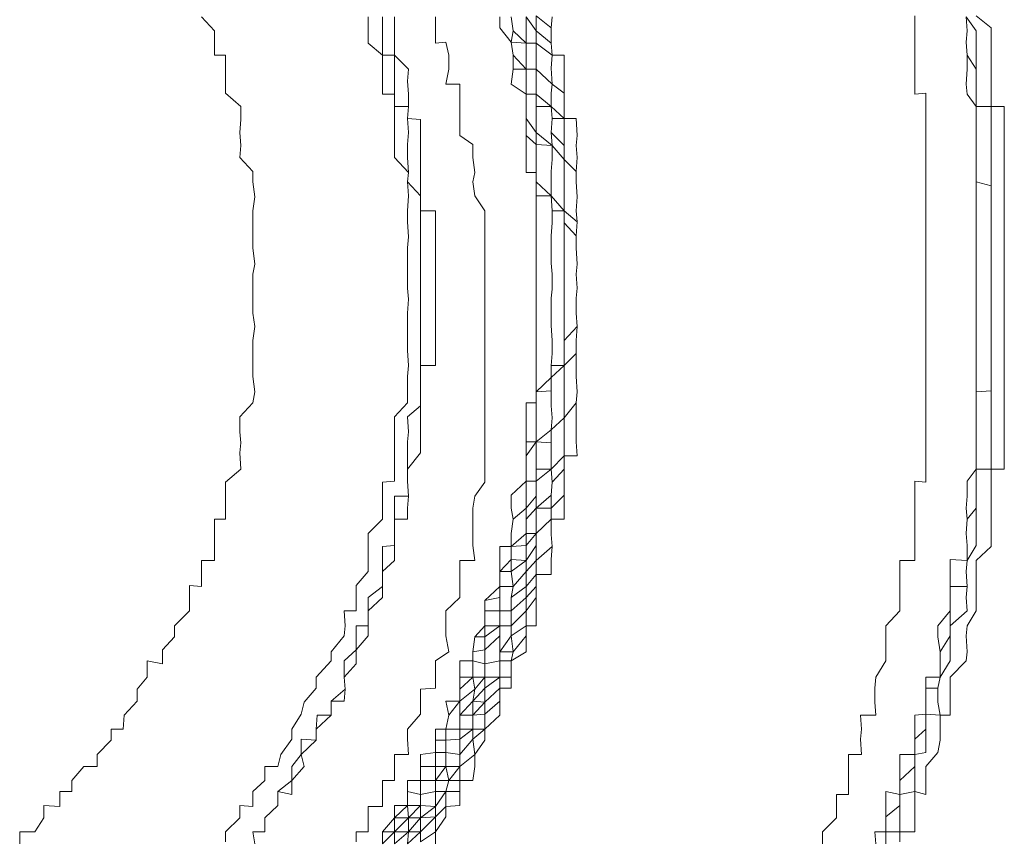
# Model space of a CAD drawing. Units: inches. Extents: x -1041 to 2809, y -1323 to 876.
# Drawn here: x -769 to -762, y -160 to -154 of the extents above; entities that cross this region are included whole.
import ezdxf

# ---------------------------------------------------------------- set-up
doc = ezdxf.new("R2010")
doc.units = ezdxf.units.IN
doc.header["$MEASUREMENT"] = 0
doc.layers.add('图层 1', color=7, linetype='Continuous')

msp = doc.modelspace()

# ---------------------------------------------------------------- linework, layer by layer
at = {"layer": '图层 1', "color": 7, "lineweight": 9}
for points in [[(-769.4964, -159.6921), (-769.4964, -159.6017), (-769.3834, -159.6017), (-769.3156, -159.4962), (-769.3156, -159.4058), (-769.195, -159.4133), (-769.195, -159.3003), (-769.1046, -159.3003), (-769.1046, -159.2174), (-769.0142, -159.1119), (-768.9162, -159.1119), (-768.9162, -159.0215), (-768.8107, -158.916), (-768.8107, -158.8331), (-768.7203, -158.8331), (-768.7128, -158.7276), (-768.6148, -158.6222), (-768.6148, -158.5317), (-768.5395, -158.4413), (-768.5395, -158.3208), (-768.4265, -158.3434), (-768.4265, -158.2379), (-768.336, -158.1399), (-768.336, -158.057), (-768.223, -157.944), (-768.223, -157.8687), (-768.223, -157.7556), (-768.1326, -157.7632), (-768.1326, -157.6502), (-768.1326, -157.5673), (-768.0346, -157.5673), (-768.0346, -157.4542), (-768.0346, -157.3638), (-768.0346, -157.2583), (-767.9518, -157.2583), (-767.9518, -157.1755), (-767.9518, -157.0775), (-767.9518, -156.9795), (-767.8387, -156.8816), (-767.8463, -156.761), (-767.8387, -156.6857), (-767.8463, -156.6028), (-767.8463, -156.4898), (-767.7483, -156.3843), (-767.7332, -156.3014), (-767.7483, -156.1884), (-767.7483, -156.1055), (-767.7483, -156.0151), (-767.7483, -155.9171), (-767.7332, -155.8116), (-767.7483, -155.7137), (-767.7483, -155.6007), (-767.7483, -155.5328), (-767.7483, -155.4198), (-767.7332, -155.3445), (-767.7483, -155.2239), (-767.7483, -155.1335), (-767.7483, -155.0355), (-767.7483, -154.9451), (-767.7332, -154.8396), (-767.7483, -154.7266), (-767.7483, -154.6513), (-767.8463, -154.5458), (-767.8387, -154.4554), (-767.8463, -154.3574), (-767.8387, -154.2594), (-767.8387, -154.1615), (-767.9518, -154.0635), (-767.9518, -153.9957), (-767.9518, -153.8827), (-767.9518, -153.7772), (-768.0346, -153.7772), (-768.0346, -153.6868), (-768.0346, -153.5964), (-768.1326, -153.4909)], [(-767.9518, -159.677), (-767.9518, -159.6017), (-767.8463, -159.4962), (-767.8463, -159.4058), (-767.7483, -159.4133), (-767.7483, -159.3003), (-767.6579, -159.2174), (-767.6579, -159.1119), (-767.5599, -159.1119), (-767.5373, -159.0215), (-767.4545, -158.9085), (-767.4545, -158.8331), (-767.3866, -158.7201), (-767.364, -158.6297), (-767.2736, -158.5242), (-767.2736, -158.4413), (-767.1606, -158.3208), (-767.1606, -158.2529), (-767.0626, -158.1324), (-767.0551, -158.057), (-767.0626, -157.944), (-766.9722, -157.944), (-766.9722, -157.8687), (-766.9722, -157.7556), (-766.8818, -157.6502), (-766.8818, -157.5597), (-766.8818, -157.4618), (-766.8818, -157.3638), (-766.7763, -157.2583), (-766.7763, -157.1755), (-766.7763, -157.0775), (-766.7763, -156.9795), (-766.6859, -156.972), (-766.6859, -156.8816), (-766.6859, -156.7836), (-766.6859, -156.6781), (-766.6859, -156.6028), (-766.6859, -156.4898), (-766.5879, -156.3843), (-766.5879, -156.3014), (-766.5879, -156.1884), (-766.5804, -156.1055), (-766.5879, -155.9925), (-766.5879, -155.9171), (-766.5879, -155.8116), (-766.5879, -155.7137), (-766.5804, -155.6082), (-766.5879, -155.5253), (-766.5879, -155.4198), (-766.5879, -155.3445), (-766.5879, -155.2239), (-766.5804, -155.141), (-766.5879, -155.028), (-766.5879, -154.9451), (-766.5804, -154.8321), (-766.5879, -154.7266), (-766.5804, -154.6588), (-766.6859, -154.5458), (-766.6859, -154.4554), (-766.6859, -154.38), (-766.6859, -154.2519), (-766.6859, -154.1615), (-766.6859, -154.0711), (-766.7763, -154.0711), (-766.7763, -153.9957), (-766.7763, -153.8827), (-766.7763, -153.7772), (-766.8818, -153.6868), (-766.8818, -153.5738), (-766.8818, -153.4909)], [(-766.7763, -153.4909), (-766.7763, -153.5964), (-766.7763, -153.6793), (-766.7763, -153.7772), (-766.6859, -153.7772), (-766.6859, -153.8827), (-766.6859, -153.9957), (-766.6859, -154.0711), (-766.6859, -154.1615), (-766.5804, -154.1615), (-766.5879, -154.2519), (-766.5804, -154.3574), (-766.5879, -154.4478), (-766.5879, -154.5458), (-766.5804, -154.6588), (-766.5879, -154.7266), (-766.49, -154.8321), (-766.49, -154.9451), (-766.49, -155.028), (-766.49, -155.141), (-766.49, -155.2239), (-766.49, -155.3369), (-766.49, -155.4349), (-766.49, -155.5253), (-766.49, -155.6082), (-766.49, -155.7212), (-766.49, -155.8041), (-766.49, -155.9247), (-766.49, -155.9925), (-766.49, -156.1055), (-766.49, -156.1959), (-766.49, -156.2939), (-766.49, -156.4069), (-766.5879, -156.4898), (-766.5804, -156.6028), (-766.5879, -156.6781), (-766.5879, -156.7836), (-766.5879, -156.8816), (-766.5879, -156.972), (-766.5804, -157.085), (-766.6859, -157.085), (-766.6859, -157.1755), (-766.6859, -157.2583), (-766.6859, -157.3638), (-766.6859, -157.4542), (-766.7763, -157.4618), (-766.7763, -157.5597), (-766.7763, -157.6502), (-766.7763, -157.7632), (-766.8818, -157.8461), (-766.8818, -157.944), (-766.8818, -158.057), (-766.9722, -158.057), (-766.9722, -158.1399), (-766.9722, -158.2379), (-767.0626, -158.3208), (-767.0626, -158.4413), (-767.0551, -158.5317), (-767.1606, -158.6222), (-767.1606, -158.7276), (-767.2661, -158.7276), (-767.2736, -158.8331), (-767.2736, -158.916), (-767.3866, -158.9085), (-767.3866, -159.0215), (-767.4545, -159.1119), (-767.4545, -159.2174)], [(-766.6859, -153.4909), (-766.6859, -153.5964), (-766.6859, -153.6793), (-766.6859, -153.7772), (-766.5804, -153.8827), (-766.5879, -153.9731), (-766.5804, -154.0711), (-766.5804, -154.1615), (-766.5879, -154.2519), (-766.49, -154.2594), (-766.49, -154.3574), (-766.49, -154.4554), (-766.49, -154.5458), (-766.49, -154.6588), (-766.49, -154.7567), (-766.49, -154.8321), (-766.49, -154.9451), (-766.377, -154.9451), (-766.377, -155.0355), (-766.377, -155.1335), (-766.377, -155.2239), (-766.377, -155.3445), (-766.377, -155.4198), (-766.377, -155.5328), (-766.377, -155.6007), (-766.377, -155.7137), (-766.377, -155.8116), (-766.377, -155.9171), (-766.377, -156.0151), (-766.377, -156.1055), (-766.49, -156.1055), (-766.49, -156.1959), (-766.49, -156.2939), (-766.49, -156.4069), (-766.49, -156.4898), (-766.49, -156.6028), (-766.49, -156.6857), (-766.49, -156.761), (-766.5879, -156.8816), (-766.5879, -156.972), (-766.5804, -157.085), (-766.5879, -157.1755), (-766.5879, -157.2583), (-766.6859, -157.2583), (-766.6859, -157.3638), (-766.6859, -157.4542), (-766.6859, -157.5673), (-766.7763, -157.6502), (-766.7763, -157.7632), (-766.7763, -157.8461), (-766.8818, -157.944), (-766.8818, -158.057), (-766.8818, -158.1324), (-766.9722, -158.2379), (-766.9722, -158.3434), (-767.0626, -158.4413), (-767.0551, -158.5317), (-767.0626, -158.6222), (-767.1606, -158.6222), (-767.1606, -158.7276), (-767.2736, -158.8331), (-767.2736, -158.916), (-767.3866, -159.0215), (-767.364, -159.1119), (-767.4545, -159.2174)], [(-766.9722, -159.677), (-766.9722, -159.6017), (-766.8818, -159.6017), (-766.8818, -159.4887), (-766.8818, -159.4133), (-766.7763, -159.4133), (-766.7763, -159.3003), (-766.7763, -159.2174), (-766.6859, -159.2174), (-766.6859, -159.1119), (-766.6859, -159.0215), (-766.5804, -159.0215), (-766.5879, -158.9085), (-766.5879, -158.8331), (-766.49, -158.7201), (-766.49, -158.6297), (-766.49, -158.5317), (-766.377, -158.5242), (-766.377, -158.4413), (-766.377, -158.3208), (-766.279, -158.2529), (-766.3016, -158.1324), (-766.3016, -158.057), (-766.3016, -157.944), (-766.1961, -157.8461), (-766.1961, -157.7632), (-766.1961, -157.6502), (-766.1961, -157.5673), (-766.0831, -157.5673), (-766.0982, -157.4542), (-766.0982, -157.3638), (-766.0982, -157.2583), (-766.0982, -157.1755), (-766.0831, -157.085), (-766.0077, -156.9795), (-766.0077, -156.8816), (-766.0077, -156.761), (-766.0077, -156.6857), (-766.0077, -156.5877), (-766.0077, -156.4973), (-766.0077, -156.4069), (-766.0077, -156.2939), (-766.0077, -156.1959), (-766.0077, -156.1055), (-766.0077, -156.0151), (-766.0077, -155.9247), (-766.0077, -155.8041), (-766.0077, -155.7212), (-766.0077, -155.6007), (-766.0077, -155.5328), (-766.0077, -155.4198), (-766.0077, -155.3369), (-766.0077, -155.2239), (-766.0077, -155.1335), (-766.0077, -155.0355), (-766.0077, -154.9451), (-766.0831, -154.8321), (-766.0982, -154.7266), (-766.0831, -154.6588), (-766.0982, -154.5458), (-766.0982, -154.4478), (-766.1961, -154.38), (-766.1961, -154.2519), (-766.1961, -154.1615), (-766.1961, -154.0711), (-766.1961, -153.9957), (-766.3016, -153.9957), (-766.279, -153.8827), (-766.279, -153.7772), (-766.3016, -153.6793), (-766.377, -153.6868), (-766.377, -153.5738), (-766.377, -153.4909)], [(-766.5879, -159.6921), (-766.49, -159.6017), (-766.49, -159.4962), (-766.377, -159.4133), (-766.3016, -159.3003), (-766.279, -159.2174), (-766.3016, -159.1119), (-766.1961, -159.1119), (-766.1961, -159.0215), (-766.0982, -158.9085), (-766.0982, -158.8331), (-766.0982, -158.7276), (-766.0077, -158.7201), (-766.0077, -158.6297), (-766.0077, -158.5242), (-765.8947, -158.4413), (-765.8947, -158.3208), (-765.8947, -158.2529), (-765.7968, -158.2529), (-765.8118, -158.1324), (-765.8118, -158.057), (-765.8118, -157.944), (-765.6988, -157.8461), (-765.6988, -157.7632), (-765.6988, -157.6502), (-765.6235, -157.5673), (-765.6235, -157.4542), (-765.6235, -157.3638), (-765.6235, -157.2583), (-765.6235, -157.1755), (-765.5104, -157.1755), (-765.5104, -157.0775), (-765.5029, -156.9795), (-765.5104, -156.8816), (-765.5104, -156.761), (-765.5104, -156.6857), (-765.5104, -156.5877), (-765.4125, -156.4973), (-765.4125, -156.3843), (-765.4125, -156.3014), (-765.4125, -156.1884), (-765.4125, -156.1055), (-765.4125, -156.0151), (-765.4125, -155.9171), (-765.4125, -155.8116), (-765.4125, -155.7137), (-765.4125, -155.6007), (-765.4125, -155.5328), (-765.4125, -155.4198), (-765.4125, -155.3445), (-765.4125, -155.2239), (-765.4125, -155.1335), (-765.4125, -155.0355), (-765.4125, -154.9451), (-765.4125, -154.8396), (-765.4125, -154.7266), (-765.4125, -154.6513), (-765.4125, -154.5608), (-765.4125, -154.4554), (-765.5104, -154.3574), (-765.5029, -154.2519), (-765.5104, -154.1615), (-765.5104, -154.0635), (-765.5029, -153.9957), (-765.6235, -153.8827), (-765.6235, -153.7772), (-765.6235, -153.6868), (-765.6235, -153.5964), (-765.6988, -153.4909)], [(-765.6988, -153.4909), (-765.6235, -153.5964), (-765.6235, -153.6868), (-765.6235, -153.7772), (-765.6235, -153.8827), (-765.5029, -153.9957), (-765.5104, -154.0635), (-765.5104, -154.1615), (-765.5029, -154.2519), (-765.5104, -154.3574), (-765.5029, -154.4554), (-765.4125, -154.5608), (-765.4125, -154.6513), (-765.4125, -154.7266), (-765.4125, -154.8396), (-765.4125, -154.9451), (-765.4125, -155.0355), (-765.4125, -155.1335), (-765.4125, -155.2239), (-765.4125, -155.3445), (-765.4125, -155.4198), (-765.4125, -155.5328), (-765.4125, -155.6007), (-765.4125, -155.7137), (-765.4125, -155.8116), (-765.4125, -155.9171), (-765.4125, -156.0151), (-765.4125, -156.1055), (-765.4125, -156.1884), (-765.4125, -156.3014), (-765.4125, -156.3843), (-765.4125, -156.4973), (-765.5104, -156.5877), (-765.5104, -156.6857), (-765.5104, -156.761), (-765.5104, -156.8816), (-765.5029, -156.9795), (-765.5104, -157.0775), (-765.6235, -157.1755), (-765.6235, -157.2583), (-765.6235, -157.3638), (-765.6235, -157.4542), (-765.6988, -157.5673), (-765.6988, -157.6502), (-765.6988, -157.7632), (-765.6988, -157.8461), (-765.8118, -157.944), (-765.8118, -158.057), (-765.8118, -158.1324), (-765.8947, -158.2529), (-765.8947, -158.3208), (-765.8947, -158.4413), (-766.0077, -158.4413), (-766.0077, -158.5242), (-766.0077, -158.6297), (-766.0982, -158.7276), (-766.0982, -158.8331), (-766.1961, -158.9085), (-766.1961, -159.0215), (-766.1961, -159.1119), (-766.279, -159.2174), (-766.3016, -159.3003), (-766.377, -159.3003), (-766.377, -159.4133), (-766.377, -159.4887), (-766.49, -159.4962), (-766.49, -159.6017), (-766.5879, -159.6921)], [(-766.49, -159.677), (-766.49, -159.6017), (-766.377, -159.4887), (-766.3016, -159.4133), (-766.3016, -159.3003), (-766.279, -159.2174), (-766.1961, -159.2174), (-766.1961, -159.1119), (-766.0831, -159.0215), (-766.0982, -158.9085), (-766.0982, -158.8331), (-766.0077, -158.8331), (-766.0077, -158.7201), (-766.0077, -158.6297), (-765.8947, -158.5242), (-765.8947, -158.4413), (-765.8947, -158.3208), (-765.8118, -158.3208), (-765.7968, -158.2529), (-765.8118, -158.1324), (-765.6988, -158.057), (-765.6988, -157.944), (-765.6988, -157.8461), (-765.6235, -157.7632), (-765.6235, -157.6728), (-765.6235, -157.5673), (-765.6235, -157.4542), (-765.6235, -157.3638), (-765.5104, -157.2583), (-765.5104, -157.1755), (-765.5104, -157.0775), (-765.5029, -156.9795), (-765.4125, -156.8816), (-765.4125, -156.7836), (-765.4125, -156.6781), (-765.4125, -156.5877), (-765.4125, -156.4973), (-765.4125, -156.3843), (-765.4125, -156.3014), (-765.4125, -156.1884), (-765.4125, -156.1055), (-765.3221, -156.0151), (-765.3221, -155.9171), (-765.3145, -155.8116), (-765.3221, -155.7137), (-765.3221, -155.6007), (-765.3145, -155.5253), (-765.3221, -155.4198), (-765.3145, -155.3445), (-765.3221, -155.2239), (-765.3221, -155.1335), (-765.3145, -155.028), (-765.4125, -154.9451), (-765.4125, -154.8396), (-765.4125, -154.7266), (-765.4125, -154.6513), (-765.4125, -154.5608), (-765.4125, -154.4554), (-765.4125, -154.38), (-765.4125, -154.2519), (-765.5104, -154.1615), (-765.5104, -154.0635), (-765.5029, -153.9957), (-765.5104, -153.8752), (-765.5029, -153.7772), (-765.5104, -153.6868), (-765.6235, -153.5964), (-765.6235, -153.4833)], [(-765.6235, -153.4833), (-765.6235, -153.5964), (-765.6235, -153.6868), (-765.5029, -153.7772), (-765.5104, -153.8752), (-765.5029, -153.9957), (-765.5104, -154.0635), (-765.5104, -154.1615), (-765.5029, -154.2519), (-765.4125, -154.2519), (-765.4125, -154.38), (-765.4125, -154.4554), (-765.4125, -154.5608), (-765.4125, -154.6513), (-765.4125, -154.7266), (-765.4125, -154.8396), (-765.4125, -154.9451), (-765.4125, -155.0355), (-765.3221, -155.1335), (-765.3221, -155.2239), (-765.3145, -155.3445), (-765.3221, -155.4198), (-765.3145, -155.5253), (-765.3221, -155.6007), (-765.3221, -155.7137), (-765.3145, -155.8116), (-765.4125, -155.9171), (-765.4125, -156.0151), (-765.4125, -156.1055), (-765.4125, -156.1884), (-765.4125, -156.3014), (-765.4125, -156.3843), (-765.4125, -156.4973), (-765.4125, -156.5877), (-765.4125, -156.6781), (-765.4125, -156.7836), (-765.5104, -156.8816), (-765.5029, -156.9795), (-765.5104, -157.0775), (-765.5104, -157.1755), (-765.5104, -157.2583), (-765.6235, -157.3638), (-765.6235, -157.4542), (-765.6235, -157.5673), (-765.6235, -157.6728), (-765.6988, -157.7632), (-765.6988, -157.8461), (-765.6988, -157.944), (-765.8118, -158.057), (-765.8118, -158.1324), (-765.7968, -158.2529), (-765.8118, -158.3208), (-765.8947, -158.3208), (-765.8947, -158.4413), (-765.8947, -158.5242), (-766.0077, -158.6297), (-766.0077, -158.7201), (-766.0077, -158.8331), (-766.0982, -158.8331), (-766.0982, -158.9085), (-766.1961, -159.0215), (-766.1961, -159.1119), (-766.1961, -159.2174), (-766.279, -159.2174), (-766.3016, -159.3003), (-766.377, -159.4133), (-766.377, -159.4887), (-766.49, -159.6017), (-766.49, -159.677)], [(-765.6235, -153.4833), (-765.5104, -153.5738), (-765.5104, -153.6868), (-765.5029, -153.7772), (-765.5104, -153.8752), (-765.5029, -153.9957), (-765.4125, -154.0635), (-765.4125, -154.1615), (-765.4125, -154.2519), (-765.4125, -154.38), (-765.4125, -154.4554), (-765.4125, -154.5608), (-765.3221, -154.6513), (-765.3221, -154.7266), (-765.3145, -154.8396), (-765.3221, -154.9451), (-765.3145, -155.028), (-765.3221, -155.1335), (-765.3221, -155.2239), (-765.3145, -155.3445), (-765.3221, -155.4198), (-765.3145, -155.5253), (-765.3221, -155.6007), (-765.3221, -155.7137), (-765.3145, -155.8116), (-765.3221, -155.9171), (-765.3221, -156.0151), (-765.3221, -156.1055), (-765.3221, -156.1884), (-765.3145, -156.3014), (-765.3221, -156.3843), (-765.4125, -156.4973), (-765.4125, -156.5877), (-765.4125, -156.6781), (-765.4125, -156.7836), (-765.4125, -156.8816), (-765.4125, -156.9795), (-765.4125, -157.0775), (-765.5104, -157.1755), (-765.5104, -157.2583), (-765.5104, -157.3714), (-765.5029, -157.4618), (-765.6235, -157.5673), (-765.6235, -157.6728), (-765.6235, -157.7632), (-765.6235, -157.8461), (-765.6988, -157.944), (-765.6988, -158.057), (-765.6988, -158.1324), (-765.7968, -158.2529), (-765.8118, -158.3208), (-765.8118, -158.4413), (-765.8947, -158.4413), (-765.8947, -158.5242), (-765.8947, -158.6222), (-766.0077, -158.7201), (-766.0077, -158.8331), (-766.0982, -158.9085), (-766.0831, -159.0215), (-766.1961, -159.1119), (-766.1961, -159.2174), (-766.1961, -159.3003), (-766.3016, -159.3003), (-766.3016, -159.4133), (-766.377, -159.4887), (-766.377, -159.6017), (-766.49, -159.677)], [(-766.377, -159.6921), (-766.377, -159.6017), (-766.3016, -159.4887), (-766.3016, -159.4133), (-766.1961, -159.4058), (-766.1961, -159.3003), (-766.1961, -159.2174), (-766.0982, -159.2174), (-766.0831, -159.1119), (-766.0831, -159.0215), (-766.0077, -158.916), (-766.0077, -158.8331), (-765.8947, -158.7276), (-765.8947, -158.6222), (-765.8947, -158.5242), (-765.8118, -158.5242), (-765.8118, -158.4413), (-765.8118, -158.3208), (-765.6988, -158.2529), (-765.6988, -158.1324), (-765.6988, -158.057), (-765.6235, -158.057), (-765.6235, -157.944), (-765.6235, -157.8461), (-765.6235, -157.7632), (-765.6235, -157.6728), (-765.5104, -157.6728), (-765.5104, -157.5597), (-765.5029, -157.4618), (-765.5104, -157.3714), (-765.5104, -157.2583), (-765.4125, -157.2583), (-765.4125, -157.1755), (-765.4125, -157.0775), (-765.4125, -156.9795), (-765.4125, -156.8816), (-765.4125, -156.7836), (-765.3145, -156.7836), (-765.3221, -156.6781), (-765.3221, -156.5877), (-765.3221, -156.4973), (-765.3221, -156.3843), (-765.3145, -156.3014), (-765.3221, -156.1884), (-765.3221, -156.1055), (-765.3221, -156.0151), (-765.3221, -155.9171), (-765.3145, -155.8116), (-765.3221, -155.7137), (-765.3221, -155.6007), (-765.3145, -155.5253), (-765.3221, -155.4198), (-765.3145, -155.3445), (-765.3221, -155.2239), (-765.3221, -155.1335), (-765.3145, -155.028), (-765.3221, -154.9451), (-765.3145, -154.8396), (-765.3221, -154.7266), (-765.3221, -154.6513), (-765.3145, -154.5458), (-765.3221, -154.4554), (-765.3145, -154.38), (-765.3221, -154.2519), (-765.4125, -154.2519), (-765.4125, -154.1615), (-765.4125, -154.0635), (-765.4125, -153.9957), (-765.4125, -153.8752), (-765.4125, -153.7772), (-765.5029, -153.7772), (-765.5104, -153.6868), (-765.5104, -153.5738), (-765.5029, -153.4909)], [(-765.8947, -153.4909), (-765.8947, -153.5738), (-765.8118, -153.6793), (-765.7968, -153.7772), (-765.7968, -153.8827), (-765.8118, -153.9957), (-765.6988, -154.0711), (-765.6988, -154.1615)], [(-765.6988, -154.1615), (-765.6988, -154.0711), (-765.6988, -153.9957), (-765.6988, -153.8827), (-765.7968, -153.8827), (-765.7968, -153.7772), (-765.8118, -153.6793), (-765.7968, -153.5964), (-765.8118, -153.4909)], [(-765.6988, -154.0711), (-765.6988, -153.9957), (-765.6988, -153.8827), (-765.7968, -153.7772), (-765.8118, -153.6793), (-765.7968, -153.5964), (-765.8118, -153.4909)], [(-765.6235, -154.0711), (-765.6988, -154.0711), (-765.6988, -153.9957), (-765.6988, -153.8827), (-765.6988, -153.7772), (-765.6988, -153.6868), (-765.7968, -153.5964), (-765.8118, -153.4909)], [(-765.8118, -153.4909), (-765.7968, -153.5964), (-765.8118, -153.6793), (-765.6988, -153.6868), (-765.6988, -153.7772), (-765.6988, -153.8827), (-765.6988, -153.9957), (-765.6988, -154.0711), (-765.6235, -154.0711)], [(-765.6235, -154.0711), (-765.6235, -153.9731), (-765.6235, -153.8827), (-765.6235, -153.7772), (-765.6235, -153.6868), (-765.6988, -153.6868), (-765.6988, -153.5964), (-765.6988, -153.4909)], [(-765.6235, -154.0711), (-765.6235, -153.9731), (-765.6235, -153.8827), (-765.6235, -153.7772), (-765.6235, -153.6868), (-765.6988, -153.6868), (-765.6988, -153.5964), (-765.6988, -153.4909)], [(-765.6235, -154.0711), (-765.6235, -153.9731), (-765.6235, -153.8827), (-765.6988, -153.8827), (-765.6988, -153.7772), (-765.6988, -153.6868), (-765.6988, -153.5964), (-765.6988, -153.4909)], [(-765.6988, -153.4909), (-765.6988, -153.5964), (-765.6988, -153.6868), (-765.6988, -153.7772), (-765.6988, -153.8827), (-765.6235, -153.8827), (-765.6235, -153.9731), (-765.6235, -154.0711)], [(-763.476, -159.6921), (-763.476, -159.6017), (-763.3705, -159.4962), (-763.3705, -159.4058), (-763.3705, -159.3229), (-763.2801, -159.3229), (-763.2801, -159.2174), (-763.2801, -159.1119), (-763.2801, -159.0215), (-763.1822, -159.0215), (-763.1897, -158.9085), (-763.1822, -158.8331), (-763.1897, -158.7276), (-763.0767, -158.7276), (-763.0842, -158.6297), (-763.0842, -158.5242), (-763.0767, -158.4413), (-763.0013, -158.3208), (-763.0013, -158.2529), (-763.0013, -158.1324), (-763.0013, -158.057), (-762.8958, -157.944), (-762.8958, -157.8687), (-762.8958, -157.7556), (-762.8958, -157.6728), (-762.8958, -157.5673), (-762.7828, -157.5673), (-762.7828, -157.4542), (-762.7828, -157.3638), (-762.7828, -157.2583), (-762.7828, -157.1755), (-762.7828, -157.085), (-762.7828, -156.972), (-762.6999, -156.9795), (-762.6999, -156.8816), (-762.6999, -156.761), (-762.6999, -156.6857), (-762.6999, -156.5877), (-762.6999, -156.4973), (-762.6999, -156.4069), (-762.6999, -156.2939), (-762.6999, -156.1959), (-762.6999, -156.1055), (-762.6999, -156.0151), (-762.6999, -155.9247), (-762.6999, -155.8041), (-762.6999, -155.7212), (-762.6999, -155.6007), (-762.6999, -155.5328), (-762.6999, -155.4349), (-762.6999, -155.3369), (-762.6999, -155.2239), (-762.6999, -155.1335), (-762.6999, -155.0355), (-762.6999, -154.9451), (-762.6999, -154.8321), (-762.6999, -154.7567), (-762.6999, -154.6513), (-762.6999, -154.5608), (-762.6999, -154.4554), (-762.6999, -154.3574), (-762.6999, -154.2594), (-762.6999, -154.1615), (-762.6999, -154.0635), (-762.7828, -154.0711), (-762.7828, -153.9731), (-762.7828, -153.8827), (-762.7828, -153.7772), (-762.7828, -153.6868), (-762.7828, -153.5964), (-762.7828, -153.4833)], [(-763.0767, -159.6921), (-763.0842, -159.6017), (-763.0013, -159.6017), (-763.0013, -159.4887), (-763.0013, -159.4133), (-763.0013, -159.3003), (-762.8958, -159.3229), (-762.8958, -159.2174), (-762.8958, -159.1119), (-762.8958, -159.0215), (-762.7828, -159.0215), (-762.7828, -158.9085), (-762.7828, -158.8331), (-762.7828, -158.7276), (-762.6999, -158.7201), (-762.6999, -158.6297), (-762.6999, -158.5242), (-762.6999, -158.4413), (-762.5944, -158.4413), (-762.5944, -158.3208), (-762.5944, -158.2529), (-762.6095, -158.1399), (-762.6095, -158.057), (-762.5191, -157.944), (-762.5191, -157.8461), (-762.5191, -157.7632), (-762.5191, -157.6502), (-762.5191, -157.5597), (-762.391, -157.5673), (-762.391, -157.4542), (-762.3985, -157.3638), (-762.391, -157.2583), (-762.3985, -157.1755), (-762.391, -157.085), (-762.391, -156.972), (-762.3232, -156.8816), (-762.3232, -156.7836), (-762.3232, -156.6781), (-762.3232, -156.6028), (-762.3232, -156.4898), (-762.3232, -156.3843), (-762.3232, -156.3014), (-762.3232, -156.1884), (-762.3232, -156.1055), (-762.3232, -155.9925), (-762.3232, -155.9171), (-762.3232, -155.8116), (-762.3232, -155.7137), (-762.3232, -155.6082), (-762.3232, -155.5253), (-762.3232, -155.4198), (-762.3232, -155.3445), (-762.3232, -155.2239), (-762.3232, -155.141), (-762.3232, -155.028), (-762.3232, -154.9451), (-762.3232, -154.8396), (-762.3232, -154.7266), (-762.3232, -154.6588), (-762.3232, -154.5458), (-762.3232, -154.4478), (-762.3232, -154.38), (-762.3232, -154.2519), (-762.3232, -154.1615), (-762.391, -154.0711), (-762.3985, -153.9957), (-762.391, -153.8827), (-762.391, -153.7772), (-762.3985, -153.6793), (-762.391, -153.5964), (-762.3985, -153.4909)], [(-763.0013, -159.6921), (-763.0013, -159.6017), (-762.8958, -159.6017), (-762.8958, -159.4962), (-762.8958, -159.4058), (-762.8958, -159.3229), (-762.7828, -159.3003), (-762.7828, -159.2174), (-762.7828, -159.1119), (-762.7828, -159.0215), (-762.6999, -159.0064), (-762.6999, -158.916), (-762.6999, -158.8331), (-762.6999, -158.7201), (-762.5944, -158.7276), (-762.6095, -158.6297), (-762.6095, -158.5242), (-762.5944, -158.4413), (-762.5191, -158.3208), (-762.5191, -158.2529), (-762.5191, -158.1324), (-762.5191, -158.057), (-762.391, -157.944), (-762.3985, -157.8461), (-762.391, -157.7632), (-762.3985, -157.6502), (-762.391, -157.5673), (-762.3232, -157.4542), (-762.3232, -157.3638), (-762.3232, -157.2583), (-762.3232, -157.1755), (-762.3232, -157.085), (-762.3232, -156.972), (-762.3232, -156.8816), (-762.2102, -156.8816), (-762.2102, -156.761), (-762.2102, -156.6857), (-762.2102, -156.5877), (-762.2102, -156.4973), (-762.2102, -156.4069), (-762.2102, -156.2939), (-762.2102, -156.1959), (-762.2102, -156.1055), (-762.2102, -156.0151), (-762.2102, -155.9247), (-762.2102, -155.8041), (-762.2102, -155.7212), (-762.2102, -155.6007), (-762.2102, -155.5328), (-762.2102, -155.4349), (-762.2102, -155.3369), (-762.2102, -155.2239), (-762.2102, -155.1335), (-762.2102, -155.0355), (-762.2102, -154.9451), (-762.2102, -154.8321), (-762.2102, -154.7567), (-762.2102, -154.6513), (-762.2102, -154.5608), (-762.2102, -154.4554), (-762.2102, -154.3574), (-762.2102, -154.2594), (-762.2102, -154.1615), (-762.3232, -154.1615), (-762.3232, -154.0711), (-762.3232, -153.9731), (-762.3232, -153.8827), (-762.3232, -153.7772), (-762.3232, -153.6868), (-762.3232, -153.5964), (-762.3985, -153.4909)], [(-763.0013, -159.6921), (-763.0013, -159.6017), (-763.0013, -159.4887), (-762.8958, -159.4058), (-762.8958, -159.3229), (-762.8958, -159.2174), (-762.7828, -159.1119), (-762.7828, -159.0215), (-762.7828, -158.9085), (-762.6999, -158.8331), (-762.6999, -158.7201), (-762.6999, -158.6297), (-762.6999, -158.5242), (-762.6095, -158.5242), (-762.5944, -158.4413), (-762.5944, -158.3208), (-762.5944, -158.2529), (-762.5191, -158.1324), (-762.5191, -158.057), (-762.5191, -157.944), (-762.5191, -157.8461), (-762.5191, -157.7632), (-762.391, -157.7632), (-762.3985, -157.6502), (-762.391, -157.5673), (-762.391, -157.4542), (-762.3985, -157.3638), (-762.391, -157.2583), (-762.3232, -157.1755), (-762.3232, -157.085), (-762.3232, -156.972), (-762.3232, -156.8816), (-762.3232, -156.7836), (-762.3232, -156.6781), (-762.3232, -156.6028), (-762.3232, -156.4898), (-762.3232, -156.3843), (-762.3232, -156.3014), (-762.2102, -156.2939), (-762.2102, -156.1959), (-762.2102, -156.1055), (-762.2102, -156.0151), (-762.2102, -155.9247), (-762.2102, -155.8041), (-762.2102, -155.7212), (-762.2102, -155.6007), (-762.2102, -155.5328), (-762.2102, -155.4349), (-762.2102, -155.3369), (-762.2102, -155.2239), (-762.2102, -155.1335), (-762.2102, -155.0355), (-762.2102, -154.9451), (-762.2102, -154.8321), (-762.2102, -154.7567), (-762.3232, -154.7266), (-762.3232, -154.6588), (-762.3232, -154.5458), (-762.3232, -154.4478), (-762.3232, -154.38), (-762.3232, -154.2519), (-762.3232, -154.1615), (-762.3232, -154.0711), (-762.3232, -153.9731), (-762.3232, -153.8827), (-762.391, -153.7772), (-762.3985, -153.6793), (-762.391, -153.5964), (-762.3985, -153.4909)], [(-762.8958, -159.677), (-762.8958, -159.6017), (-762.7828, -159.6017), (-762.7828, -159.4962), (-762.7828, -159.4058), (-762.7828, -159.3003), (-762.6999, -159.3229), (-762.6999, -159.2174), (-762.6999, -159.1119), (-762.6095, -159.0064), (-762.5944, -158.916), (-762.5944, -158.8331), (-762.5944, -158.7276), (-762.5191, -158.7276), (-762.5191, -158.6222), (-762.5191, -158.5242), (-762.5191, -158.4413), (-762.3985, -158.3208), (-762.391, -158.2529), (-762.3985, -158.1324), (-762.391, -158.057), (-762.3232, -157.944), (-762.3232, -157.8461), (-762.3232, -157.7632), (-762.3232, -157.6502), (-762.3232, -157.5673), (-762.2102, -157.4618), (-762.2102, -157.3714), (-762.2102, -157.2583), (-762.2102, -157.1755), (-762.2102, -157.0775), (-762.2102, -156.9795), (-762.2102, -156.8816), (-762.1122, -156.8816), (-762.1122, -156.7836), (-762.1122, -156.6781), (-762.1122, -156.5877), (-762.1122, -156.4973), (-762.1122, -156.3843), (-762.1122, -156.3014), (-762.1122, -156.1884), (-762.1122, -156.1055), (-762.1122, -156.0151), (-762.1122, -155.9171), (-762.1122, -155.8116), (-762.1122, -155.7137), (-762.1122, -155.6007), (-762.1122, -155.5328), (-762.1122, -155.4198), (-762.1122, -155.3369), (-762.1122, -155.2239), (-762.1122, -155.1335), (-762.1122, -155.0355), (-762.1122, -154.9451), (-762.1122, -154.8321), (-762.1122, -154.7266), (-762.1122, -154.6513), (-762.1122, -154.5608), (-762.1122, -154.4554), (-762.1122, -154.3574), (-762.1122, -154.2519), (-762.1122, -154.1615), (-762.2102, -154.1615), (-762.2102, -154.0635), (-762.2102, -153.9957), (-762.2102, -153.8827), (-762.2102, -153.7772), (-762.2102, -153.6868), (-762.2102, -153.5738), (-762.3232, -153.4833)], [(-766.6859, -159.6921), (-766.6859, -159.6017), (-766.5804, -159.4962), (-766.5879, -159.4058), (-766.49, -159.4058), (-766.49, -159.3229), (-766.49, -159.2174), (-766.377, -159.2174), (-766.377, -159.1119), (-766.377, -159.0064), (-766.3016, -159.0064), (-766.3016, -158.916), (-766.3016, -158.8331), (-766.1961, -158.8331), (-766.1961, -158.7276), (-766.1961, -158.6222), (-766.0831, -158.5317), (-766.0982, -158.4413), (-766.0982, -158.3208), (-766.0077, -158.3434), (-766.0077, -158.2379), (-766.0077, -158.1399), (-765.8947, -158.057), (-765.8947, -157.944), (-765.8947, -157.8461), (-765.8947, -157.7632), (-765.7968, -157.7632), (-765.8118, -157.6502), (-765.8118, -157.5597), (-765.8118, -157.4618), (-765.6988, -157.4542), (-765.6988, -157.3638), (-765.6988, -157.2583), (-765.6988, -157.1755), (-765.6988, -157.085), (-765.6988, -156.972), (-765.6235, -156.972), (-765.6235, -156.8816), (-765.6235, -156.7836), (-765.6235, -156.6781), (-765.6235, -156.6028), (-765.6235, -156.4898), (-765.6235, -156.3843), (-765.6235, -156.3014), (-765.5104, -156.2939), (-765.5104, -156.1959), (-765.5104, -156.1055), (-765.5029, -156.0151), (-765.5029, -155.9171), (-765.5104, -155.8041), (-765.5104, -155.7212), (-765.5104, -155.6007), (-765.5029, -155.5328), (-765.5029, -155.4198), (-765.5104, -155.3369), (-765.5104, -155.2239), (-765.5104, -155.1335), (-765.5029, -155.0355), (-765.5029, -154.9451), (-765.5104, -154.8321), (-765.6235, -154.7266), (-765.6235, -154.6588), (-765.6235, -154.5458), (-765.6235, -154.4478), (-765.6235, -154.3574), (-765.6235, -154.2519), (-765.6235, -154.1615), (-765.6235, -154.0711)], [(-766.6859, -159.6921), (-766.5804, -159.6017), (-766.5804, -159.4962), (-766.49, -159.4962), (-766.49, -159.4058), (-766.49, -159.3229), (-766.377, -159.3003), (-766.377, -159.2174), (-766.3016, -159.1119), (-766.3016, -159.0064), (-766.3016, -158.916), (-766.1961, -158.9085), (-766.1961, -158.8331), (-766.1961, -158.7276), (-766.0982, -158.7276), (-766.0982, -158.6222), (-766.0831, -158.5317), (-766.0077, -158.4413), (-766.0077, -158.3434), (-766.0077, -158.2379), (-765.8947, -158.1324), (-765.8947, -158.057), (-765.8947, -157.944), (-765.8118, -157.944), (-765.8118, -157.8461), (-765.7968, -157.7632), (-765.8118, -157.6502), (-765.6988, -157.5673), (-765.6988, -157.4542), (-765.6988, -157.3638), (-765.6988, -157.2583), (-765.6235, -157.1755), (-765.6235, -157.085), (-765.6235, -156.972), (-765.6235, -156.8816), (-765.6235, -156.7836), (-765.6235, -156.6781), (-765.5104, -156.6857), (-765.5104, -156.5877), (-765.5029, -156.4973), (-765.5104, -156.4069), (-765.5104, -156.2939), (-765.5104, -156.1959), (-765.5104, -156.1055), (-765.5029, -156.0151), (-765.5029, -155.9171), (-765.5104, -155.8041), (-765.5104, -155.7212), (-765.5104, -155.6007), (-765.5029, -155.5328), (-765.5029, -155.4198), (-765.5104, -155.3369), (-765.5104, -155.2239), (-765.5104, -155.1335), (-765.5029, -155.0355), (-765.5029, -154.9451), (-765.5104, -154.8321), (-765.5104, -154.7567), (-765.5104, -154.6513), (-765.5029, -154.5608), (-765.5029, -154.4554), (-765.6235, -154.3574), (-765.6235, -154.2519), (-765.6235, -154.1615), (-765.6235, -154.0711)], [(-765.6235, -154.0711), (-765.6235, -154.1615), (-765.6235, -154.2519), (-765.6235, -154.3574), (-765.6235, -154.4478), (-765.6235, -154.5458), (-765.6235, -154.6588), (-765.6235, -154.7266), (-765.6235, -154.8321), (-765.5104, -154.8321), (-765.5029, -154.9451), (-765.5029, -155.0355), (-765.5104, -155.1335), (-765.5104, -155.2239), (-765.5104, -155.3369), (-765.5029, -155.4198), (-765.5029, -155.5328), (-765.5104, -155.6007), (-765.5104, -155.7212), (-765.5104, -155.8041), (-765.5029, -155.9171), (-765.5029, -156.0151), (-765.5104, -156.1055), (-765.5104, -156.1959), (-765.6235, -156.3014), (-765.6235, -156.3843), (-765.6235, -156.4898), (-765.6235, -156.6028), (-765.6235, -156.6781), (-765.6235, -156.7836), (-765.6235, -156.8816), (-765.6235, -156.972), (-765.6988, -156.972), (-765.6988, -157.085), (-765.6988, -157.1755), (-765.6988, -157.2583), (-765.6988, -157.3638), (-765.8118, -157.4618), (-765.8118, -157.5597), (-765.8118, -157.6502), (-765.7968, -157.7632), (-765.8947, -157.7632), (-765.8947, -157.8461), (-765.8947, -157.944), (-765.8947, -158.057), (-766.0077, -158.057), (-766.0077, -158.1399), (-766.0077, -158.2379), (-766.0077, -158.3434), (-766.0982, -158.3208), (-766.0982, -158.4413), (-766.0831, -158.5317), (-766.1961, -158.6222), (-766.1961, -158.7276), (-766.1961, -158.8331), (-766.3016, -158.8331), (-766.3016, -158.916), (-766.3016, -159.0064), (-766.377, -159.0064), (-766.377, -159.1119), (-766.377, -159.2174), (-766.49, -159.2174), (-766.49, -159.3229), (-766.49, -159.4058), (-766.5879, -159.4058), (-766.5804, -159.4962), (-766.6859, -159.6017), (-766.6859, -159.6921)], [(-765.6235, -154.0711), (-765.6235, -154.1615), (-765.6235, -154.2519), (-765.6235, -154.3574), (-765.6235, -154.4478), (-765.5029, -154.4554), (-765.5029, -154.5608), (-765.5104, -154.6513), (-765.5104, -154.7567), (-765.5104, -154.8321), (-765.5029, -154.9451), (-765.5029, -155.0355), (-765.5104, -155.1335), (-765.5104, -155.2239), (-765.5104, -155.3369), (-765.5029, -155.4198), (-765.5029, -155.5328), (-765.5104, -155.6007), (-765.5104, -155.7212), (-765.5104, -155.8041), (-765.5029, -155.9171), (-765.5029, -156.0151), (-765.5104, -156.1055), (-765.5104, -156.1959), (-765.5104, -156.2939), (-765.5104, -156.4069), (-765.5029, -156.4973), (-765.5104, -156.5877), (-765.6235, -156.6781), (-765.6235, -156.7836), (-765.6235, -156.8816), (-765.6235, -156.972), (-765.6235, -157.085), (-765.6988, -157.1755), (-765.6988, -157.2583), (-765.6988, -157.3638), (-765.6988, -157.4542), (-765.6988, -157.5673), (-765.8118, -157.5597), (-765.8118, -157.6502), (-765.7968, -157.7632), (-765.8118, -157.8461), (-765.8118, -157.944), (-765.8947, -157.944), (-765.8947, -158.057), (-765.8947, -158.1324), (-766.0077, -158.2379), (-766.0077, -158.3434), (-766.0077, -158.4413), (-766.0982, -158.4413), (-766.0831, -158.5317), (-766.0982, -158.6222), (-766.1961, -158.7276), (-766.1961, -158.8331), (-766.1961, -158.9085), (-766.3016, -158.916), (-766.3016, -159.0064), (-766.3016, -159.1119), (-766.377, -159.1119), (-766.377, -159.2174), (-766.377, -159.3003), (-766.49, -159.3229), (-766.49, -159.4058), (-766.5804, -159.4962), (-766.5804, -159.6017), (-766.6859, -159.6017), (-766.6859, -159.6921)], [(-766.5879, -159.6921), (-766.5804, -159.6017), (-766.49, -159.6017), (-766.49, -159.4962), (-766.49, -159.4058), (-766.377, -159.4133), (-766.377, -159.3003), (-766.377, -159.2174), (-766.279, -159.2174), (-766.3016, -159.1119), (-766.3016, -159.0064), (-766.1961, -159.0215), (-766.1961, -158.9085), (-766.1961, -158.8331), (-766.0982, -158.8331), (-766.0982, -158.7276), (-766.0982, -158.6222), (-766.0077, -158.6297), (-766.0077, -158.5242), (-766.0077, -158.4413), (-766.0077, -158.3434), (-765.8947, -158.3208), (-765.8947, -158.2529), (-765.8947, -158.1324), (-765.8947, -158.057), (-765.8118, -158.057), (-765.8118, -157.944), (-765.8118, -157.8461), (-765.6988, -157.7632), (-765.6988, -157.6502), (-765.6988, -157.5673), (-765.6988, -157.4542), (-765.6235, -157.3638), (-765.6235, -157.2583), (-765.6235, -157.1755), (-765.6235, -157.085), (-765.6235, -156.972), (-765.5104, -156.8816), (-765.5104, -156.761), (-765.5104, -156.6857), (-765.5104, -156.5877), (-765.5029, -156.4973), (-765.5104, -156.4069), (-765.5104, -156.2939), (-765.5104, -156.1959), (-765.4125, -156.1055), (-765.4125, -156.0151), (-765.4125, -155.9171), (-765.4125, -155.8116), (-765.4125, -155.7137), (-765.4125, -155.6007), (-765.4125, -155.5328), (-765.4125, -155.4198), (-765.4125, -155.3445), (-765.4125, -155.2239), (-765.4125, -155.1335), (-765.4125, -155.0355), (-765.4125, -154.9451), (-765.5104, -154.8321), (-765.5104, -154.7567), (-765.5104, -154.6513), (-765.5029, -154.5608), (-765.5029, -154.4554), (-765.5104, -154.3574), (-765.5029, -154.2519), (-765.5104, -154.1615), (-765.6235, -154.0711)], [(-765.6235, -154.0711), (-765.6235, -154.1615), (-765.5104, -154.1615), (-765.5029, -154.2519), (-765.5104, -154.3574), (-765.5029, -154.4554), (-765.5029, -154.5608), (-765.5104, -154.6513), (-765.5104, -154.7567), (-765.5104, -154.8321), (-765.5029, -154.9451), (-765.4125, -154.9451), (-765.4125, -155.0355), (-765.4125, -155.1335), (-765.4125, -155.2239), (-765.4125, -155.3445), (-765.4125, -155.4198), (-765.4125, -155.5328), (-765.4125, -155.6007), (-765.4125, -155.7137), (-765.4125, -155.8116), (-765.4125, -155.9171), (-765.4125, -156.0151), (-765.4125, -156.1055), (-765.5104, -156.1055), (-765.5104, -156.1959), (-765.5104, -156.2939), (-765.5104, -156.4069), (-765.5029, -156.4973), (-765.5104, -156.5877), (-765.5104, -156.6857), (-765.5104, -156.761), (-765.5104, -156.8816), (-765.6235, -156.8816), (-765.6235, -156.972), (-765.6235, -157.085), (-765.6235, -157.1755), (-765.6235, -157.2583), (-765.6235, -157.3638), (-765.6988, -157.3638), (-765.6988, -157.4542), (-765.6988, -157.5673), (-765.6988, -157.6502), (-765.7968, -157.7632), (-765.8118, -157.8461), (-765.8118, -157.944), (-765.8118, -158.057), (-765.8947, -158.057), (-765.8947, -158.1324), (-765.8947, -158.2529), (-765.8947, -158.3208), (-766.0077, -158.3434), (-766.0077, -158.4413), (-766.0077, -158.5242), (-766.0982, -158.6222), (-766.0982, -158.7276), (-766.0982, -158.8331), (-766.1961, -158.8331), (-766.1961, -158.9085), (-766.1961, -159.0215), (-766.3016, -159.0064), (-766.3016, -159.1119), (-766.279, -159.2174), (-766.377, -159.2174), (-766.377, -159.3003), (-766.377, -159.4133), (-766.49, -159.4058), (-766.49, -159.4962), (-766.5804, -159.6017), (-766.5879, -159.6921)], [(-765.6988, -154.2519), (-765.6988, -154.1615), (-765.6988, -154.0711)], [(-766.7763, -159.6921), (-766.7763, -159.6017), (-766.6859, -159.4962), (-766.6859, -159.4058), (-766.5879, -159.4058), (-766.5879, -159.3003), (-766.5879, -159.2174), (-766.49, -159.2174), (-766.49, -159.1119), (-766.49, -159.0215), (-766.377, -159.0064), (-766.377, -158.916), (-766.377, -158.8331), (-766.3016, -158.8331), (-766.279, -158.7276), (-766.3016, -158.6222), (-766.1961, -158.6222), (-766.1961, -158.5317), (-766.1961, -158.4413), (-766.1961, -158.3208), (-766.0982, -158.3208), (-766.0982, -158.2529), (-766.0831, -158.1399), (-766.0077, -158.1399), (-766.0077, -158.057), (-766.0077, -157.944), (-766.0077, -157.8687), (-765.8947, -157.8461), (-765.8947, -157.7632), (-765.8947, -157.6502), (-765.8947, -157.5597), (-765.8947, -157.4618), (-765.8118, -157.4618), (-765.8118, -157.3638), (-765.7968, -157.2583), (-765.8118, -157.1755), (-765.8118, -157.0775), (-765.6988, -156.972), (-765.6988, -156.8816), (-765.6988, -156.7836), (-765.6988, -156.6781), (-765.6988, -156.6028), (-765.6988, -156.4898), (-765.6988, -156.3843), (-765.6235, -156.3843), (-765.6235, -156.3014), (-765.6235, -156.1884), (-765.6235, -156.1055), (-765.6235, -155.9925), (-765.6235, -155.9171), (-765.6235, -155.8041), (-765.6235, -155.7137), (-765.6235, -155.6082), (-765.6235, -155.5253), (-765.6235, -155.4198), (-765.6235, -155.3369), (-765.6235, -155.2239), (-765.6235, -155.141), (-765.6235, -155.028), (-765.6235, -154.9451), (-765.6235, -154.8321), (-765.6235, -154.7266), (-765.6235, -154.6588), (-765.6988, -154.6588), (-765.6988, -154.5458), (-765.6988, -154.4554), (-765.6988, -154.38), (-765.6988, -154.2519), (-765.6988, -154.1615)], [(-766.7763, -159.6921), (-766.7763, -159.6017), (-766.6859, -159.4962), (-766.6859, -159.4058), (-766.5879, -159.4058), (-766.5879, -159.3003), (-766.5879, -159.2174), (-766.49, -159.2174), (-766.49, -159.1119), (-766.49, -159.0215), (-766.377, -159.0064), (-766.377, -158.916), (-766.377, -158.8331), (-766.3016, -158.8331), (-766.279, -158.7276), (-766.3016, -158.6222), (-766.1961, -158.6222), (-766.1961, -158.5317), (-766.1961, -158.4413), (-766.1961, -158.3208), (-766.0982, -158.3208), (-766.0982, -158.2529), (-766.0831, -158.1399), (-766.0077, -158.057), (-766.0077, -157.944), (-766.0077, -157.8687), (-765.8947, -157.7632), (-765.8947, -157.6502), (-765.8947, -157.5597), (-765.8947, -157.4618), (-765.8118, -157.4618), (-765.8118, -157.3638), (-765.7968, -157.2583), (-765.8118, -157.1755), (-765.8118, -157.0775), (-765.6988, -156.972), (-765.6988, -156.8816), (-765.6988, -156.7836), (-765.6988, -156.6781), (-765.6988, -156.6028), (-765.6988, -156.4898), (-765.6988, -156.3843), (-765.6235, -156.3843), (-765.6235, -156.3014), (-765.6235, -156.1884), (-765.6235, -156.1055), (-765.6235, -155.9925), (-765.6235, -155.9171), (-765.6235, -155.8041), (-765.6235, -155.7137), (-765.6235, -155.6082), (-765.6235, -155.5253), (-765.6235, -155.4198), (-765.6235, -155.3369), (-765.6235, -155.2239), (-765.6235, -155.141), (-765.6235, -155.028), (-765.6235, -154.9451), (-765.6235, -154.8321), (-765.6235, -154.7266), (-765.6235, -154.6588), (-765.6988, -154.6588), (-765.6988, -154.5458), (-765.6988, -154.4554), (-765.6988, -154.38), (-765.6988, -154.2519), (-765.6988, -154.1615)], [(-765.6988, -154.1615), (-765.6988, -154.2519), (-765.6988, -154.38), (-765.6235, -154.4478), (-765.6235, -154.5458), (-765.6235, -154.6588), (-765.6235, -154.7266), (-765.6235, -154.8321), (-765.6235, -154.9451), (-765.6235, -155.028), (-765.6235, -155.141), (-765.6235, -155.2239), (-765.6235, -155.3369), (-765.6235, -155.4198), (-765.6235, -155.5253), (-765.6235, -155.6082), (-765.6235, -155.7137), (-765.6235, -155.8041), (-765.6235, -155.9171), (-765.6235, -155.9925), (-765.6235, -156.1055), (-765.6235, -156.1884), (-765.6235, -156.3014), (-765.6235, -156.3843), (-765.6235, -156.4898), (-765.6235, -156.6028), (-765.6235, -156.6781), (-765.6988, -156.6781), (-765.6988, -156.7836), (-765.6988, -156.8816), (-765.6988, -156.972), (-765.6988, -157.085), (-765.6988, -157.1755), (-765.7968, -157.2583), (-765.8118, -157.3638), (-765.8118, -157.4618), (-765.8118, -157.5597), (-765.8947, -157.6502), (-765.8947, -157.7632), (-765.8947, -157.8461), (-765.8947, -157.944), (-766.0077, -157.944), (-766.0077, -158.057), (-766.0077, -158.1399), (-766.0077, -158.2379), (-766.0982, -158.2529), (-766.0982, -158.3208), (-766.0982, -158.4413), (-766.1961, -158.4413), (-766.1961, -158.5317), (-766.1961, -158.6222), (-766.279, -158.7276), (-766.3016, -158.8331), (-766.3016, -158.916), (-766.377, -158.916), (-766.377, -159.0064), (-766.377, -159.1119), (-766.49, -159.1119), (-766.49, -159.2174), (-766.49, -159.3229), (-766.5879, -159.3003), (-766.5879, -159.4058), (-766.5804, -159.4962), (-766.6859, -159.4962), (-766.6859, -159.6017), (-766.7763, -159.6017), (-766.7763, -159.6921)], [(-766.7763, -159.6921), (-766.6859, -159.6017), (-766.6859, -159.4962), (-766.5879, -159.4058), (-766.5879, -159.3003), (-766.49, -159.3229), (-766.49, -159.2174), (-766.49, -159.1119), (-766.377, -159.1119), (-766.377, -159.0064), (-766.377, -158.916), (-766.3016, -158.916), (-766.3016, -158.8331), (-766.279, -158.7276), (-766.1961, -158.6222), (-766.1961, -158.5317), (-766.0982, -158.4413), (-766.0982, -158.3208), (-766.0982, -158.2529), (-766.0077, -158.2379), (-766.0077, -158.1399), (-766.0077, -158.057), (-766.0077, -157.944), (-765.8947, -157.944), (-765.8947, -157.8461), (-765.8947, -157.7632), (-765.8947, -157.6502), (-765.8118, -157.6502), (-765.8118, -157.5597), (-765.8118, -157.4618), (-765.8118, -157.3638), (-765.7968, -157.2583), (-765.6988, -157.1755), (-765.6988, -157.085), (-765.6988, -156.972), (-765.6988, -156.8816), (-765.6988, -156.7836), (-765.6235, -156.6781), (-765.6235, -156.6028), (-765.6235, -156.4898), (-765.6235, -156.3843), (-765.6235, -156.3014), (-765.6235, -156.1884), (-765.6235, -156.1055), (-765.6235, -155.9925), (-765.6235, -155.9171), (-765.6235, -155.8041), (-765.6235, -155.7137), (-765.6235, -155.6082), (-765.6235, -155.5253), (-765.6235, -155.4198), (-765.6235, -155.3369), (-765.6235, -155.2239), (-765.6235, -155.141), (-765.6235, -155.028), (-765.6235, -154.9451), (-765.6235, -154.8321), (-765.6235, -154.7266), (-765.6235, -154.6588), (-765.6235, -154.5458), (-765.6235, -154.4478), (-765.6235, -154.3574), (-765.6988, -154.2519)], [(-767.4545, -159.2174), (-767.5599, -159.3003), (-767.5599, -159.4058), (-767.6579, -159.4962), (-767.6579, -159.6017), (-767.7483, -159.6017), (-767.7332, -159.6921)], [(-767.5599, -159.3003), (-767.4545, -159.3229), (-767.4545, -159.2174)]]:
    msp.add_lwpolyline(points, dxfattribs=at)

doc.saveas('drawing.dxf')
